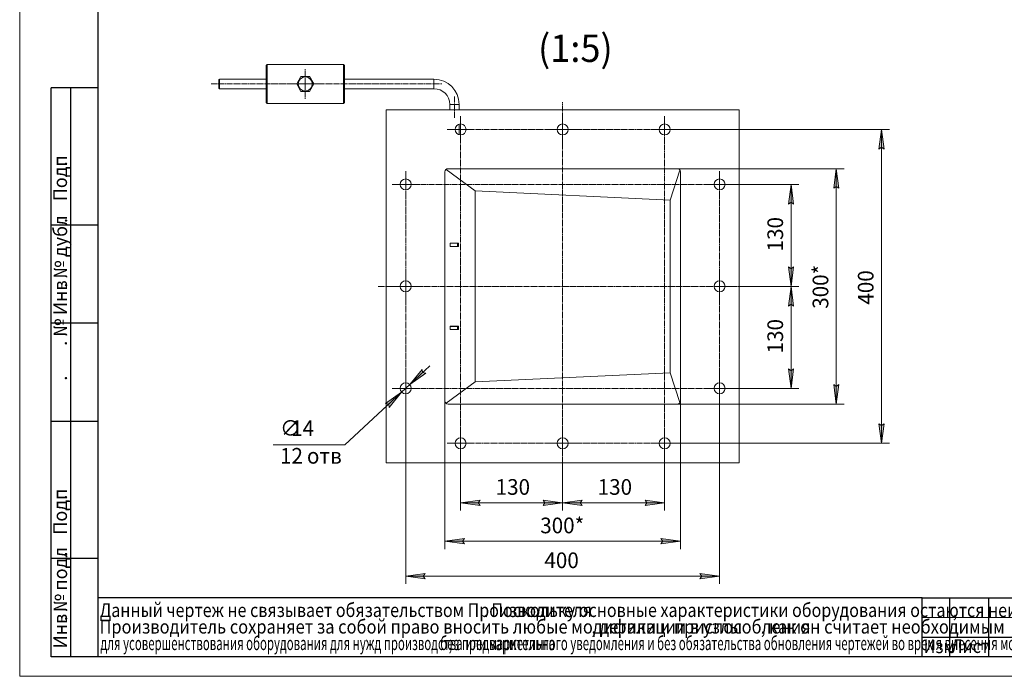
# Model space of a CAD drawing. Units: millimetres. Extents: x 0 to 4200, y -1 to 2970.
# Drawn here: x 0 to 2509, y 0 to 1674 of the extents above; entities that cross this region are included whole.
import ezdxf

# ---------------------------------------------------------------- set-up
doc = ezdxf.new("R2010")
doc.units = ezdxf.units.MM
for name, pattern in [('K5LT_AXLED', [19.5, 15, -1.5, 1.5, -1.5]), ('K5LT_BASIC', [0]), ('K5LT_THIN', [0])]:
    doc.linetypes.add(name, pattern=pattern)
doc.layers.add('Системный слой', color=7, linetype='Continuous')
doc.layers.add('Системный слой (1)', color=7, linetype='Continuous', true_color=0x909090)
doc.styles.add('KTEXTSTYLE', font='GOST_A.TTF', dxfattribs={"width": 0.96, "height": 5})

msp = doc.modelspace()

# ---------------------------------------------------------------- hatches: boundary and pattern name
at = {"layer": 'Системный слой (1)'}
for points in [[(2202.8, 1344), (2196.2, 1394), (2189.6, 1344), (2196.2, 1349)], [(2087.6, 1244), (2081, 1294), (2074.4, 1244), (2081, 1249)], [(1972.3, 1204), (1965.7, 1254), (1959.1, 1204), (1965.7, 1209)], [(1965.7, 994), (1972.3, 1044), (1965.7, 1039), (1959.1, 1044)], [(1972.3, 944), (1965.7, 994), (1959.1, 944), (1965.7, 949)], [(993.9, 743.5), (1035, 772.8), (1026.9, 774.2), (1026, 782.4)], [(1965.7, 734), (1972.3, 784), (1965.7, 779), (1959.1, 784)], [(2081, 694), (2087.6, 744), (2081, 739), (2074.4, 744)], [(941.3, 685.6), (973.4, 724.5), (932.3, 695.3), (940.4, 693.8)], [(2196.2, 594), (2202.8, 644), (2196.2, 639), (2189.6, 644)], [(1173.6, 435.7), (1168.6, 442.3), (1173.6, 448.9), (1123.6, 442.3)], [(1383.6, 442.3), (1333.6, 448.9), (1338.6, 442.3), (1333.6, 435.7)], [(1433.6, 435.7), (1428.6, 442.3), (1433.6, 448.9), (1383.6, 442.3)], [(1593.6, 435.7), (1643.6, 442.3), (1593.6, 448.9), (1598.6, 442.3)], [(1133.6, 337.7), (1128.6, 344.3), (1133.6, 350.9), (1083.6, 344.3)], [(1683.6, 344.3), (1633.6, 350.9), (1638.6, 344.3), (1633.6, 337.7)], [(1028.6, 255.5), (1033.6, 262.1), (983.6, 255.5), (1033.6, 248.9)], [(1733.6, 248.9), (1783.6, 255.5), (1733.6, 262.1), (1738.6, 255.5)]]:
    msp.add_hatch(color=7, dxfattribs=at).paths.add_polyline_path(points)

# ---------------------------------------------------------------- linework, layer by layer
at = {"color": 7, "linetype": 'K5LT_THIN', "lineweight": 18}
for p, q in [((0, 0), (0, 2970)), ((2300, 150), (2950, 150)), ((4200, 0), (0, 0))]:
    msp.add_line(p, q, dxfattribs=at)
at = {"color": 5, "linetype": 'K5LT_BASIC', "lineweight": 30, "true_color": 0x0000ff}
for p, q in [((200, 50), (200, 2920)), ((80, 50), (80, 1500)), ((200, 1500), (80, 1500)), ((130, 50), (130, 1500)), ((200, 1150), (80, 1150)), ((200, 900), (80, 900)), ((200, 650), (80, 650)), ((200, 300), (80, 300)), ((2300, 200), (4150, 200)), ((2300, 50), (2300, 200)), ((2370, 50), (2370, 200)), ((2470, 50), (2470, 200)), ((2300, 100), (2370, 100)), ((2370, 100), (2470, 100)), ((2470, 100), (2700, 100)), ((200, 50), (80, 50)), ((4150, 50), (200, 50))]:
    msp.add_line(p, q, dxfattribs=at)
at = {"layer": 'Системный слой', "color": 5, "linetype": 'K5LT_BASIC', "lineweight": 30, "true_color": 0x0000ff}
msp.add_line((2300, 200), (200, 200), dxfattribs=at)
at = {"layer": 'Системный слой', "color": 7, "linetype": 'K5LT_THIN', "lineweight": 18}
for p, q in [((200, 200), (2300, 200)), ((200, 50), (200, 200)), ((2300, 50), (2300, 200)), ((200, 50), (2300, 50))]:
    msp.add_line(p, q, dxfattribs=at)
at = {"layer": 'Системный слой (1)', "color": 7, "linetype": 'K5LT_THIN', "lineweight": 18}
for p, q in [((630.8, 1560), (627.8, 1557)), ((627.8, 1463), (627.8, 1557)), ((824.8, 1560), (630.8, 1560)), ((630.8, 1460), (630.8, 1560)), ((824.8, 1460), (824.8, 1560)), ((824.8, 1560), (827.8, 1557)), ((827.8, 1463), (827.8, 1557)), ((508.8, 1522), (507.8, 1521)), ((507.8, 1499), (507.8, 1521)), ((508.8, 1498), (508.8, 1522)), ((627.8, 1522), (508.8, 1522)), ((705.9, 1510), (716.8, 1529)), ((716.8, 1491), (705.9, 1510)), ((716.8, 1529), (727.8, 1529)), ((727.8, 1529), (738.8, 1529)), ((738.8, 1529), (749.7, 1510)), ((749.7, 1510), (738.8, 1491)), ((1055.8, 1522), (827.8, 1522)), ((1055.8, 1498), (1055.8, 1522)), ((508.8, 1498), (507.8, 1499)), ((627.8, 1498), (508.8, 1498)), ((738.8, 1491), (716.8, 1491)), ((1055.8, 1498), (827.8, 1498)), ((630.8, 1460), (627.8, 1463)), ((824.8, 1460), (630.8, 1460)), ((824.8, 1460), (827.8, 1463)), ((1095.8, 1458), (1119.8, 1458)), ((1095.8, 1444), (1095.8, 1458)), ((1119.8, 1444), (1119.8, 1458)), ((933.6, 1444), (933.6, 544)), ((1833.6, 1444), (933.6, 1444)), ((1833.6, 544), (1833.6, 1444)), ((1119.8, 1380.5), (1119.8, 1407.5)), ((1643.6, 1394), (2216.2, 1394)), ((2189.6, 1344), (2196.2, 1394)), ((2196.2, 1394), (2202.8, 1344)), ((2196.2, 1394), (2196.2, 594)), ((2196.2, 1349), (2189.6, 1344)), ((2202.8, 1344), (2196.2, 1349)), ((1083.6, 1286), (1083.6, 702)), ((1086.4, 1292), (1161, 1237.3)), ((1161, 1237.3), (1086.4, 1292)), ((1675.6, 1294), (1091.6, 1294)), ((1682.4, 1290.3), (1657.4, 1214)), ((1657.4, 1214), (1682.4, 1290.3)), ((1675.6, 1294), (2101, 1294)), ((1683.6, 702), (1683.6, 1286)), ((2074.4, 1244), (2081, 1294)), ((2081, 1294), (2087.6, 1244)), ((2081, 1294), (2081, 694)), ((1161, 1237.3), (1161, 750.7)), ((1657.4, 1214), (1161, 1237.3)), ((1783.6, 1254), (1985.7, 1254)), ((1959.1, 1204), (1965.7, 1254)), ((1965.7, 1254), (1972.3, 1204)), ((1965.7, 994), (1965.7, 1254)), ((2081, 1249), (2074.4, 1244)), ((2087.6, 1244), (2081, 1249)), ((1657.4, 774), (1657.4, 1214)), ((1965.7, 1209), (1959.1, 1204)), ((1972.3, 1204), (1965.7, 1209)), ((1097.3, 1095.8), (1097.3, 1104.2)), ((1097.3, 1104.2), (1118, 1104.2)), ((1110.5, 1104.2), (1110.5, 1104)), ((1118, 1104.2), (1118, 1095.8)), ((1097.3, 1104), (1116, 1104)), ((1097.3, 1096), (1116, 1096)), ((1118, 1095.8), (1097.3, 1095.8)), ((1110.5, 1096), (1110.5, 1095.8)), ((1116, 1104), (1116, 1096)), ((1965.7, 994), (1959.1, 1044)), ((1959.1, 1044), (1965.7, 1039)), ((1965.7, 1039), (1972.3, 1044)), ((1972.3, 1044), (1965.7, 994)), ((1833.6, 994), (1985.7, 994)), ((1833.6, 994), (1985.7, 994)), ((1959.1, 944), (1965.7, 994)), ((1965.7, 994), (1972.3, 944)), ((1965.7, 994), (1965.7, 734)), ((1965.7, 949), (1959.1, 944)), ((1972.3, 944), (1965.7, 949)), ((1097.3, 892.2), (1118, 892.2)), ((1097.3, 883.8), (1097.3, 892.2)), ((1097.3, 892), (1116, 892)), ((1097.3, 884), (1116, 884)), ((1118, 883.8), (1097.3, 883.8)), ((1110.5, 892.2), (1110.5, 892)), ((1110.5, 884), (1110.5, 883.8)), ((1116, 884), (1116, 892)), ((1118, 892.2), (1118, 883.8)), ((993.9, 743.5), (1045.2, 791.2)), ((1026, 782.4), (993.9, 743.5)), ((1026.9, 774.2), (1026, 782.4)), ((1965.7, 734), (1959.1, 784)), ((1959.1, 784), (1965.7, 779)), ((1965.7, 779), (1972.3, 784)), ((1972.3, 784), (1965.7, 734)), ((993.9, 743.5), (1035, 772.8)), ((1035, 772.8), (1026.9, 774.2)), ((1657.4, 774), (1161, 750.7)), ((1682.4, 697.7), (1657.4, 774)), ((1682.4, 697.7), (1657.4, 774)), ((993.9, 743.5), (973.4, 724.5)), ((983.6, 734), (983.6, 235.5)), ((1161, 750.7), (1086.4, 696)), ((1161, 750.7), (1086.4, 696)), ((1783.6, 734), (1985.7, 734)), ((1783.6, 734), (1783.6, 235.5)), ((2081, 694), (2074.4, 744)), ((2074.4, 744), (2081, 739)), ((2081, 739), (2087.6, 744)), ((2087.6, 744), (2081, 694)), ((973.4, 724.5), (828.8, 590)), ((973.4, 724.5), (922.1, 676.8)), ((973.4, 724.5), (932.3, 695.3)), ((941.3, 685.6), (973.4, 724.5)), ((932.3, 695.3), (940.4, 693.8)), ((940.4, 693.8), (941.3, 685.6)), ((1083.6, 702), (1083.6, 324.3)), ((1091.6, 694), (1675.6, 694)), ((1675.6, 694), (2101, 694)), ((1683.6, 702), (1683.6, 324.3)), ((2196.2, 594), (2189.6, 644)), ((2189.6, 644), (2196.2, 639)), ((2196.2, 639), (2202.8, 644)), ((2202.8, 644), (2196.2, 594)), ((828.8, 590), (646.1, 590)), ((1123.6, 594), (1123.6, 422.3)), ((1643.6, 594), (2216.2, 594)), ((1643.6, 594), (1643.6, 422.3)), ((933.6, 544), (1833.6, 544)), ((1383.6, 544), (1383.6, 422.3)), ((1383.6, 544), (1383.6, 422.3)), ((1123.6, 442.3), (1173.6, 448.9)), ((1173.6, 435.7), (1123.6, 442.3)), ((1383.6, 442.3), (1123.6, 442.3)), ((1173.6, 448.9), (1168.6, 442.3)), ((1168.6, 442.3), (1173.6, 435.7)), ((1338.6, 442.3), (1333.6, 448.9)), ((1333.6, 448.9), (1383.6, 442.3)), ((1383.6, 442.3), (1333.6, 435.7)), ((1333.6, 435.7), (1338.6, 442.3)), ((1383.6, 442.3), (1433.6, 448.9)), ((1433.6, 435.7), (1383.6, 442.3)), ((1383.6, 442.3), (1643.6, 442.3)), ((1433.6, 448.9), (1428.6, 442.3)), ((1428.6, 442.3), (1433.6, 435.7)), ((1598.6, 442.3), (1593.6, 448.9)), ((1593.6, 448.9), (1643.6, 442.3)), ((1643.6, 442.3), (1593.6, 435.7)), ((1593.6, 435.7), (1598.6, 442.3)), ((1083.6, 344.3), (1133.6, 350.9)), ((1133.6, 337.7), (1083.6, 344.3)), ((1083.6, 344.3), (1683.6, 344.3)), ((1133.6, 350.9), (1128.6, 344.3)), ((1128.6, 344.3), (1133.6, 337.7)), ((1638.6, 344.3), (1633.6, 350.9)), ((1633.6, 350.9), (1683.6, 344.3)), ((1683.6, 344.3), (1633.6, 337.7)), ((1633.6, 337.7), (1638.6, 344.3)), ((983.6, 255.5), (1033.6, 262.1)), ((1033.6, 248.9), (983.6, 255.5)), ((983.6, 255.5), (1783.6, 255.5)), ((1033.6, 262.1), (1028.6, 255.5)), ((1028.6, 255.5), (1033.6, 248.9)), ((1738.6, 255.5), (1733.6, 262.1)), ((1733.6, 262.1), (1783.6, 255.5)), ((1783.6, 255.5), (1733.6, 248.9)), ((1733.6, 248.9), (1738.6, 255.5))]:
    msp.add_line(p, q, dxfattribs=at)
at = {"layer": 'Системный слой (1)', "color": 30, "linetype": 'K5LT_AXLED', "lineweight": 18, "true_color": 0xff8000}
for p, q in [((727.8, 1510), (727.8, 1548)), ((487.8, 1510), (1075.8, 1510)), ((727.8, 1510), (689.9, 1510)), ((727.8, 1510), (727.8, 1472.1)), ((727.8, 1510), (765.7, 1510)), ((1107.8, 1478), (1107.8, 1424)), ((1383.6, 524), (1383.6, 1464)), ((1123.6, 1394), (1123.6, 1428)), ((1123.6, 1414), (1123.6, 574)), ((1383.6, 1394), (1383.6, 1428)), ((1643.6, 1394), (1643.6, 1428)), ((1643.6, 560), (1643.6, 1414)), ((1123.6, 1394), (1089.6, 1394)), ((1103.6, 1394), (1663.6, 1394)), ((1123.6, 1394), (1123.6, 1360)), ((1123.6, 1394), (1157.6, 1394)), ((1383.6, 1394), (1349.6, 1394)), ((1383.6, 1394), (1383.6, 1360)), ((1383.6, 1394), (1417.6, 1394)), ((1643.6, 1394), (1609.6, 1394)), ((1643.6, 1394), (1643.6, 1360)), ((1643.6, 1394), (1677.6, 1394)), ((983.6, 1254), (983.6, 1288)), ((1783.6, 1254), (1783.6, 1288)), ((983.6, 1274), (983.6, 714)), ((1783.6, 1274), (1783.6, 700)), ((983.6, 1254), (949.6, 1254)), ((963.6, 1254), (1803.6, 1254)), ((983.6, 1254), (1017.6, 1254)), ((983.6, 1254), (983.6, 1220)), ((1783.6, 1254), (1749.6, 1254)), ((1783.6, 1254), (1783.6, 1220)), ((1783.6, 1254), (1817.6, 1254)), ((983.6, 994), (983.6, 1028)), ((1783.6, 994), (1783.6, 1028)), ((913.6, 994), (1853.6, 994)), ((983.6, 994), (949.6, 994)), ((983.6, 994), (983.6, 960)), ((983.6, 994), (1017.6, 994)), ((1783.6, 994), (1749.6, 994)), ((1783.6, 994), (1783.6, 960)), ((1783.6, 994), (1817.6, 994)), ((983.6, 734), (983.6, 768)), ((1783.6, 734), (1783.6, 768)), ((983.6, 734), (949.6, 734)), ((963.6, 734), (1803.6, 734)), ((983.6, 734), (983.6, 700)), ((983.6, 734), (1017.6, 734)), ((1783.6, 734), (1749.6, 734)), ((1783.6, 734), (1817.6, 734)), ((1783.6, 734), (1783.6, 700)), ((1123.6, 594), (1123.6, 628)), ((1383.6, 594), (1383.6, 628)), ((1643.6, 594), (1643.6, 628)), ((1123.6, 594), (1089.6, 594)), ((1103.6, 594), (1663.6, 594)), ((1123.6, 594), (1123.6, 560)), ((1123.6, 594), (1157.6, 594)), ((1383.6, 594), (1349.6, 594)), ((1383.6, 594), (1417.6, 594)), ((1383.6, 594), (1383.6, 560)), ((1643.6, 594), (1609.6, 594)), ((1643.6, 594), (1677.6, 594)), ((1643.6, 594), (1643.6, 560))]:
    msp.add_line(p, q, dxfattribs=at)
at = {"layer": 'Системный слой (1)', "color": 7, "linetype": 'K5LT_THIN', "lineweight": 18}
for centre, radius in [((727.8, 1510), 17.9), ((1123.6, 1394), 14), ((1383.6, 1394), 14), ((1643.6, 1394), 14), ((983.6, 1254), 14), ((1783.6, 1254), 14), ((983.6, 994), 14), ((1783.6, 994), 14), ((983.6, 734), 14), ((1783.6, 734), 14), ((1123.6, 594), 14), ((1383.6, 594), 14), ((1643.6, 594), 14)]:
    msp.add_circle(centre, radius, dxfattribs=at)
for centre, radius, start, end in [((1055.8, 1458), 64, 0, 90), ((1055.8, 1458), 40, 0, 90), ((1091.6, 1286), 8, 90, 180), ((1675.6, 1286), 8, 0, 90), ((1091.6, 702), 8, 180, 270), ((1675.6, 702), 8, 270, 0)]:
    msp.add_arc(centre, radius, start, end, dxfattribs=at)

# ---------------------------------------------------------------- texts
at = {"color": 7, "style": 'KTEXTSTYLE', "oblique": 15, "width": 0.965}
for s, p in [('Подп', (120.5, 1211.1)), ('. ', (120.5, 1300.2)), ('дубл', (120.9, 1068.7)), ('.', (120.9, 1155.4)), ('. № ', (120.9, 990.6)), ('Инв', (120.9, 920.7)), ('. №', (120.5, 842.5)), ('. ', (120.5, 753.7)), ('Подп', (120.5, 361.1)), ('. ', (120.5, 450.2)), ('подл', (120.9, 218.7)), ('.', (120.9, 305.4)), ('. № ', (120.9, 140.6)), ('Инв', (120.9, 70.7))]:
    msp.add_text(s, height=35, rotation=90, dxfattribs=at).set_placement(p)
at = {"color": 7, "style": 'KTEXTSTYLE', "oblique": 15}
for s, width, p in [('Изм', 0.856, (2303.6, 59.1)), ('Лист', 0.862, (2373.5, 59.5)), ('.', 0.856, (2367.7, 59.1))]:
    msp.add_text(s, height=35, dxfattribs=dict(at, width=width)).set_placement(p)
at = {"layer": 'Системный слой', "color": 7, "style": 'KTEXTSTYLE', "oblique": 15}
for s, width, p in [('Данный чертеж не связывает обязательством Производителя', 0.858, (204.2, 151.2)), ('Поскольку основные характеристики оборудования остаются неизменными', 0.858, (1202, 151.2)), ('. ', 0.858, (1182.8, 151.2)), (',', 0.858, (2378, 151.2)), ('Производитель сохраняет за собой право вносить любые модификации в узлы', 0.878, (203.4, 109)), ('детали и приспособления', 0.878, (1477.5, 109)), ('как он считает необходимым', 0.878, (1909.2, 109)), ('для усовершенствования оборудования для нужд производства или маркетинга', 0.609, (205.8, 66.8)), ('без предварительного уведомления и без обязательства обновления чертежей во время внесения модификаций', 0.609, (1071.8, 66.8)), (', ', 0.878, (1457.1, 109)), (', ', 0.878, (1888.8, 109)), (',', 0.609, (1093.6, 66.8)), ('.', 0.609, (2320.6, 66.8))]:
    msp.add_text(s, height=35, dxfattribs=dict(at, width=width)).set_placement(p)
at = {"layer": 'Системный слой (1)', "color": 5, "true_color": 0x0000ff, "style": 'KTEXTSTYLE', "width": 0.965}
msp.add_text('(1:5)', height=70, dxfattribs=at).set_placement((1321, 1566.1))
at = {"layer": 'Системный слой (1)', "color": 7, "style": 'KTEXTSTYLE', "oblique": 15, "width": 0.965}
for s, p in [('130', (1945.4, 1083.2)), ('300*', (2060.7, 936.9)), ('400', (2175.9, 947.5)), ('130', (1945.4, 823.2))]:
    msp.add_text(s, height=40, rotation=90, dxfattribs=at).set_placement(p)
for s, p in [('∅', (663.6, 612.7)), ('14', (691.9, 612.7)), ('12 ', (663.4, 542.1)), ('отв', (732, 542.1)), ('130', (1212.9, 462.7)), ('130', (1472.9, 462.7)), ('300*', (1326.5, 364.6)), ('400', (1337.1, 275.8))]:
    msp.add_text(s, height=40, dxfattribs=at).set_placement(p)

doc.saveas('drawing.dxf')
